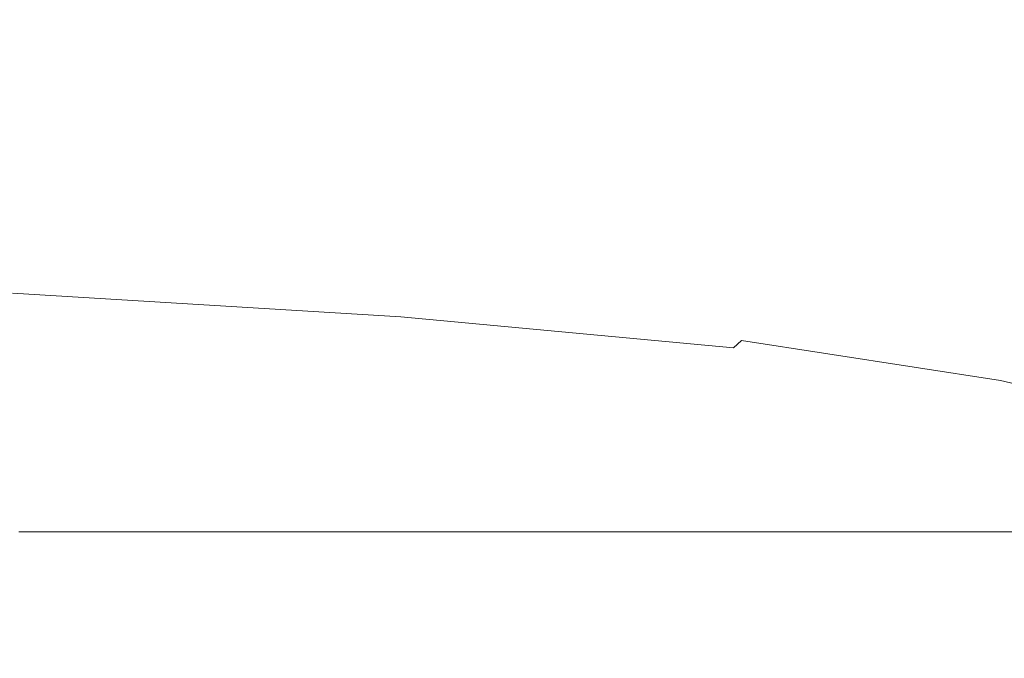
# Model space of a CAD drawing. Extents: x -185 to 185, y -481 to -1.
# Drawn here: x 135 to 168, y -43 to -22 of the extents above; entities that cross this region are included whole.
import ezdxf

# ---------------------------------------------------------------- set-up
doc = ezdxf.new("R2010")
doc.units = 0
doc.header["$MEASUREMENT"] = 0
doc.layers.add('CERAMIKA', color=254, linetype='Continuous')
doc.layers.add('DESKA', color=7, linetype='Continuous')

msp = doc.modelspace()

# ---------------------------------------------------------------- linework, layer by layer
at = {"layer": 'CERAMIKA', "lineweight": 0, "invisible_edges": 15}
for points in [[(123.413, -17.995, 369.681), (124.752, -22.841, 369.681), (138.075, -22.841, 369.441), (137.031, -17.995, 369.441)], [(137.031, -17.995, 369.441), (138.075, -22.841, 369.441), (150.204, -22.841, 369.105), (149.43, -17.995, 369.105)], [(149.43, -17.995, 369.105), (150.204, -22.841, 369.105), (160.583, -22.841, 368.658), (160.041, -17.995, 368.658)], [(168.294, -17.995, 368.082), (160.041, -17.995, 368.658), (160.583, -22.841, 368.658), (168.655, -22.841, 368.082)], [(161.46, -21.369, 141.199), (161.46, -18.955, 141.199), (163.698, -19.452, 152.169), (163.698, -21.952, 152.169)], [(136.909, -19.878, 35.939), (136.909, -22.089, 35.939), (134.932, -21.768, 27.632), (134.932, -19.59, 27.632)], [(151.591, -19.694, 97.644), (151.591, -22.02, 97.644), (149.01, -21.644, 86.794), (149.01, -19.357, 86.794)], [(163.698, -21.952, 152.169), (163.698, -19.452, 152.169), (165.799, -20.029, 163.185), (165.799, -22.634, 163.185)], [(139.087, -20.196, 45.093), (139.087, -22.442, 45.093), (136.909, -22.089, 35.939), (136.909, -19.878, 35.939)], [(154.15, -20.048, 108.501), (154.15, -22.416, 108.501), (151.591, -22.02, 97.644), (151.591, -19.694, 97.644)], [(139.087, -20.196, 45.093), (141.426, -20.537, 54.925), (141.426, -22.821, 54.925), (139.087, -22.442, 45.093)], [(156.663, -20.434, 119.373), (156.663, -22.851, 119.373), (154.15, -22.416, 108.501), (154.15, -20.048, 108.501)], [(165.799, -22.634, 163.185), (165.799, -20.029, 163.185), (167.74, -20.698, 174.257), (167.74, -23.43, 174.257)], [(141.426, -20.537, 54.925), (143.887, -20.896, 65.265), (143.887, -23.219, 65.265), (141.426, -22.821, 54.925)], [(159.107, -20.869, 130.271), (159.107, -23.344, 130.271), (156.663, -22.851, 119.373), (156.663, -20.434, 119.373)], [(143.887, -20.896, 65.265), (146.428, -21.267, 75.945), (146.428, -23.631, 75.945), (143.887, -23.219, 65.265)], [(159.107, -20.869, 130.271), (161.46, -21.369, 141.199), (161.46, -23.915, 141.199), (159.107, -23.344, 130.271)], [(169.497, -24.356, 185.394), (167.74, -23.43, 174.257), (167.74, -20.698, 174.257), (169.497, -21.472, 185.394)], [(146.428, -21.267, 75.945), (149.01, -21.644, 86.794), (149.01, -24.05, 86.794), (146.428, -23.631, 75.945)], [(161.46, -21.369, 141.199), (163.698, -21.952, 152.169), (163.698, -24.583, 152.169), (161.46, -23.915, 141.199)], [(136.909, -22.089, 35.939), (136.909, -24.406, 35.939), (134.932, -24.052, 27.632), (134.932, -21.768, 27.632)], [(151.591, -22.02, 97.644), (151.591, -24.467, 97.644), (149.01, -24.05, 86.794), (149.01, -21.644, 86.794)], [(139.087, -22.442, 45.093), (139.087, -24.796, 45.093), (136.909, -24.406, 35.939), (136.909, -22.089, 35.939)], [(154.15, -22.416, 108.501), (154.15, -24.908, 108.501), (151.591, -24.467, 97.644), (151.591, -22.02, 97.644)], [(163.698, -21.952, 152.169), (165.799, -22.634, 163.185), (165.799, -25.368, 163.185), (163.698, -24.583, 152.169)], [(139.087, -22.442, 45.093), (141.426, -22.821, 54.925), (141.426, -25.215, 54.925), (139.087, -24.796, 45.093)], [(156.663, -22.851, 119.373), (156.663, -25.393, 119.373), (154.15, -24.908, 108.501), (154.15, -22.416, 108.501)], [(126.474, -28.66, 369.681), (139.417, -28.66, 369.441), (138.075, -22.841, 369.441), (124.752, -22.841, 369.681)], [(139.417, -28.66, 369.441), (151.199, -28.66, 369.105), (150.204, -22.841, 369.105), (138.075, -22.841, 369.441)], [(141.426, -22.821, 54.925), (143.887, -23.219, 65.265), (143.887, -25.655, 65.265), (141.426, -25.215, 54.925)], [(151.199, -28.66, 369.105), (161.279, -28.66, 368.658), (160.583, -22.841, 368.658), (150.204, -22.841, 369.105)], [(159.107, -23.344, 130.271), (159.107, -25.944, 130.271), (156.663, -25.393, 119.373), (156.663, -22.851, 119.373)], [(169.119, -28.66, 368.082), (168.655, -22.841, 368.082), (160.583, -22.841, 368.658), (161.279, -28.66, 368.658)], [(165.799, -22.634, 163.185), (167.74, -23.43, 174.257), (167.74, -26.288, 174.257), (165.799, -25.368, 163.185)], [(143.887, -23.219, 65.265), (146.428, -23.631, 75.945), (146.428, -26.11, 75.945), (143.887, -25.655, 65.265)], [(159.107, -23.344, 130.271), (161.46, -23.915, 141.199), (161.46, -26.583, 141.199), (159.107, -25.944, 130.271)], [(169.497, -24.356, 185.394), (169.497, -27.364, 185.394), (167.74, -26.288, 174.257), (167.74, -23.43, 174.257)], [(146.428, -23.631, 75.945), (149.01, -24.05, 86.794), (149.01, -26.572, 86.794), (146.428, -26.11, 75.945)], [(136.909, -24.406, 35.939), (136.909, -26.827, 35.939), (134.932, -26.438, 27.632), (134.932, -24.052, 27.632)], [(151.591, -24.467, 97.644), (151.591, -27.033, 97.644), (149.01, -26.572, 86.794), (149.01, -24.05, 86.794)], [(161.46, -23.915, 141.199), (163.698, -24.583, 152.169), (163.698, -27.333, 152.169), (161.46, -26.583, 141.199)], [(139.087, -24.796, 45.093), (139.087, -27.256, 45.093), (136.909, -26.827, 35.939), (136.909, -24.406, 35.939)], [(154.15, -24.908, 108.501), (154.15, -27.519, 108.501), (151.591, -27.033, 97.644), (151.591, -24.467, 97.644)], [(139.087, -24.796, 45.093), (141.426, -25.215, 54.925), (141.426, -27.716, 54.925), (139.087, -27.256, 45.093)], [(163.698, -24.583, 152.169), (165.799, -25.368, 163.185), (165.799, -28.216, 163.185), (163.698, -27.333, 152.169)], [(156.663, -25.393, 119.373), (156.663, -28.055, 119.373), (154.15, -27.519, 108.501), (154.15, -24.908, 108.501)], [(141.426, -25.215, 54.925), (143.887, -25.655, 65.265), (143.887, -28.199, 65.265), (141.426, -27.716, 54.925)], [(159.107, -25.944, 130.271), (159.107, -28.662, 130.271), (156.663, -28.055, 119.373), (156.663, -25.393, 119.373)], [(165.799, -25.368, 163.185), (167.74, -26.288, 174.257), (167.74, -29.254, 174.257), (165.799, -28.216, 163.185)], [(143.887, -25.655, 65.265), (146.428, -26.11, 75.945), (146.428, -28.699, 75.945), (143.887, -28.199, 65.265)], [(146.428, -26.11, 75.945), (149.01, -26.572, 86.794), (149.01, -29.207, 86.794), (146.428, -28.699, 75.945)], [(159.107, -25.944, 130.271), (161.46, -26.583, 141.199), (161.46, -29.368, 141.199), (159.107, -28.662, 130.271)], [(136.909, -29.349, 35.939), (134.932, -28.925, 27.632), (134.932, -26.438, 27.632), (136.909, -26.827, 35.939)], [(169.497, -27.364, 185.394), (169.497, -30.469, 185.394), (167.74, -29.254, 174.257), (167.74, -26.288, 174.257)], [(139.087, -29.818, 45.093), (136.909, -29.349, 35.939), (136.909, -26.827, 35.939), (139.087, -27.256, 45.093)], [(151.591, -27.033, 97.644), (151.591, -29.714, 97.644), (149.01, -29.207, 86.794), (149.01, -26.572, 86.794)], [(161.46, -26.583, 141.199), (163.698, -27.333, 152.169), (163.698, -30.193, 152.169), (161.46, -29.368, 141.199)], [(154.15, -27.519, 108.501), (154.15, -30.247, 108.501), (151.591, -29.714, 97.644), (151.591, -27.033, 97.644)], [(139.087, -29.818, 45.093), (139.087, -27.256, 45.093), (141.426, -27.716, 54.925), (141.426, -30.321, 54.925)], [(163.698, -27.333, 152.169), (165.799, -28.216, 163.185), (165.799, -31.166, 163.185), (163.698, -30.193, 152.169)], [(141.426, -30.321, 54.925), (141.426, -27.716, 54.925), (143.887, -28.199, 65.265), (143.887, -30.85, 65.265)], [(156.663, -28.055, 119.373), (156.663, -30.833, 119.373), (154.15, -30.247, 108.501), (154.15, -27.519, 108.501)], [(159.107, -28.662, 130.271), (159.107, -31.494, 130.271), (156.663, -30.833, 119.373), (156.663, -28.055, 119.373)], [(143.887, -30.85, 65.265), (143.887, -28.199, 65.265), (146.428, -28.699, 75.945), (146.428, -31.396, 75.945)], [(165.799, -28.216, 163.185), (167.74, -29.254, 174.257), (167.74, -32.309, 174.257), (165.799, -31.166, 163.185)], [(128.481, -35.211, 369.681), (140.983, -35.21, 369.441), (139.417, -28.66, 369.441), (126.474, -28.66, 369.681)], [(140.983, -35.21, 369.441), (152.359, -35.209, 369.105), (151.199, -28.66, 369.105), (139.417, -28.66, 369.441)], [(146.428, -31.396, 75.945), (146.428, -28.699, 75.945), (149.01, -29.207, 86.794), (149.01, -31.952, 86.794)], [(152.359, -35.209, 369.105), (162.092, -35.209, 368.658), (161.279, -28.66, 368.658), (151.199, -28.66, 369.105)], [(159.107, -28.662, 130.271), (161.46, -29.368, 141.199), (161.46, -32.26, 141.199), (159.107, -31.494, 130.271)], [(169.661, -35.209, 368.082), (169.119, -28.66, 368.082), (161.279, -28.66, 368.658), (162.092, -35.209, 368.658)], [(136.909, -32.087, 35.939), (134.932, -31.622, 27.632), (134.932, -28.925, 27.632), (136.909, -29.349, 35.939)], [(139.087, -32.599, 45.093), (136.909, -32.087, 35.939), (136.909, -29.349, 35.939), (139.087, -29.818, 45.093)], [(151.591, -32.507, 97.644), (149.01, -31.952, 86.794), (149.01, -29.207, 86.794), (151.591, -29.714, 97.644)], [(161.46, -29.368, 141.199), (163.698, -30.193, 152.169), (163.698, -33.154, 152.169), (161.46, -32.26, 141.199)], [(169.497, -30.469, 185.394), (169.497, -33.646, 185.394), (167.74, -32.309, 174.257), (167.74, -29.254, 174.257)], [(154.15, -33.088, 108.501), (151.591, -32.507, 97.644), (151.591, -29.714, 97.644), (154.15, -30.247, 108.501)], [(139.087, -32.599, 45.093), (139.087, -29.818, 45.093), (141.426, -30.321, 54.925), (141.426, -33.149, 54.925)], [(141.426, -33.149, 54.925), (141.426, -30.321, 54.925), (143.887, -30.85, 65.265), (143.887, -33.726, 65.265)], [(156.663, -33.722, 119.373), (154.15, -33.088, 108.501), (154.15, -30.247, 108.501), (156.663, -30.833, 119.373)], [(163.698, -30.193, 152.169), (165.799, -31.166, 163.185), (165.799, -34.203, 163.185), (163.698, -33.154, 152.169)], [(143.887, -33.726, 65.265), (143.887, -30.85, 65.265), (146.428, -31.396, 75.945), (146.428, -34.324, 75.945)], [(159.107, -34.436, 130.271), (156.663, -33.722, 119.373), (156.663, -30.833, 119.373), (159.107, -31.494, 130.271)], [(146.428, -34.324, 75.945), (146.428, -31.396, 75.945), (149.01, -31.952, 86.794), (149.01, -34.93, 86.794)], [(165.799, -31.166, 163.185), (167.74, -32.309, 174.257), (167.74, -35.433, 174.257), (165.799, -34.203, 163.185)], [(136.909, -35.153, 35.939), (134.933, -34.644, 27.632), (134.932, -31.622, 27.632), (136.909, -32.087, 35.939)], [(159.107, -34.436, 130.271), (159.107, -31.494, 130.271), (161.46, -32.26, 141.199), (161.46, -35.254, 141.199)], [(151.591, -35.537, 97.644), (149.01, -34.93, 86.794), (149.01, -31.952, 86.794), (151.591, -32.507, 97.644)], [(139.087, -35.714, 45.093), (136.909, -35.153, 35.939), (136.909, -32.087, 35.939), (139.087, -32.599, 45.093)], [(161.46, -35.254, 141.199), (161.46, -32.26, 141.199), (163.698, -33.154, 152.169), (163.698, -36.204, 152.169)], [(169.497, -33.646, 185.394), (169.497, -36.868, 185.394), (167.74, -35.433, 174.257), (167.74, -32.309, 174.257)], [(139.087, -35.714, 45.093), (139.087, -32.599, 45.093), (141.426, -33.149, 54.925), (141.427, -36.316, 54.925)], [(154.15, -36.17, 108.501), (151.591, -35.537, 97.644), (151.591, -32.507, 97.644), (154.15, -33.088, 108.501)], [(141.427, -36.316, 54.925), (141.426, -33.149, 54.925), (143.887, -33.726, 65.265), (143.887, -36.949, 65.265)], [(156.663, -36.854, 119.373), (154.15, -36.17, 108.501), (154.15, -33.088, 108.501), (156.663, -33.722, 119.373)], [(163.698, -36.204, 152.169), (163.698, -33.154, 152.169), (165.799, -34.203, 163.185), (165.799, -37.313, 163.185)], [(143.887, -36.949, 65.265), (143.887, -33.726, 65.265), (146.428, -34.324, 75.945), (146.428, -37.603, 75.945)], [(159.107, -37.618, 130.271), (156.663, -36.854, 119.373), (156.663, -33.722, 119.373), (159.107, -34.436, 130.271)], [(146.428, -37.603, 75.945), (146.428, -34.324, 75.945), (149.01, -34.93, 86.794), (149.01, -38.268, 86.794)], [(165.799, -37.313, 163.185), (165.799, -34.203, 163.185), (167.74, -35.433, 174.257), (167.74, -38.606, 174.257)], [(136.91, -38.662, 35.939), (134.933, -38.102, 27.632), (134.933, -34.644, 27.632), (136.909, -35.153, 35.939)], [(159.107, -37.618, 130.271), (159.107, -34.436, 130.271), (161.46, -35.254, 141.199), (161.46, -38.486, 141.199)], [(151.591, -38.932, 97.644), (149.01, -38.268, 86.794), (149.01, -34.93, 86.794), (151.591, -35.537, 97.644)], [(130.677, -42.256, 369.681), (142.697, -42.248, 369.441), (140.983, -35.21, 369.441), (128.481, -35.211, 369.681)], [(139.088, -39.279, 45.093), (136.91, -38.662, 35.939), (136.909, -35.153, 35.939), (139.087, -35.714, 45.093)], [(142.697, -42.248, 369.441), (153.631, -42.246, 369.105), (152.359, -35.209, 369.105), (140.983, -35.21, 369.441)], [(153.631, -42.246, 369.105), (162.981, -42.246, 368.658), (162.092, -35.209, 368.658), (152.359, -35.209, 369.105)], [(161.46, -38.486, 141.199), (161.46, -35.254, 141.199), (163.698, -36.204, 152.169), (163.698, -39.484, 152.169)], [(170.254, -42.247, 368.082), (169.661, -35.209, 368.082), (162.092, -35.209, 368.658), (162.981, -42.246, 368.658)], [(154.15, -39.621, 108.501), (151.591, -38.932, 97.644), (151.591, -35.537, 97.644), (154.15, -36.17, 108.501)], [(169.497, -40.109, 185.394), (167.74, -38.606, 174.257), (167.74, -35.433, 174.257), (169.497, -36.868, 185.394)], [(139.088, -39.279, 45.093), (139.087, -35.714, 45.093), (141.427, -36.316, 54.925), (141.427, -39.94, 54.925)], [(141.427, -39.94, 54.925), (141.427, -36.316, 54.925), (143.887, -36.949, 65.265), (143.888, -40.636, 65.265)], [(156.663, -40.361, 119.373), (154.15, -39.621, 108.501), (154.15, -36.17, 108.501), (156.663, -36.854, 119.373)], [(163.698, -39.484, 152.169), (163.698, -36.204, 152.169), (165.799, -37.313, 163.185), (165.799, -40.639, 163.185)], [(143.888, -40.636, 65.265), (143.887, -36.949, 65.265), (146.428, -37.603, 75.945), (146.429, -41.356, 75.945)], [(159.107, -41.176, 130.271), (156.663, -40.361, 119.373), (156.663, -36.854, 119.373), (159.107, -37.618, 130.271)], [(165.799, -40.639, 163.185), (165.799, -37.313, 163.185), (167.74, -38.606, 174.257), (167.74, -41.976, 174.257)], [(146.429, -41.356, 75.945), (146.428, -37.603, 75.945), (149.01, -38.268, 86.794), (149.011, -42.086, 86.794)], [(159.107, -41.176, 130.271), (159.107, -37.618, 130.271), (161.46, -38.486, 141.199), (161.46, -42.092, 141.199)], [(136.91, -38.662, 35.939), (136.911, -42.728, 35.939), (134.934, -42.11, 27.632), (134.933, -38.102, 27.632)], [(151.592, -42.817, 97.644), (149.011, -42.086, 86.794), (149.01, -38.268, 86.794), (151.591, -38.932, 97.644)], [(161.46, -42.092, 141.199), (161.46, -38.486, 141.199), (163.698, -39.484, 152.169), (163.698, -43.132, 152.169)], [(169.497, -43.522, 185.394), (167.74, -41.976, 174.257), (167.74, -38.606, 174.257), (169.497, -40.109, 185.394)], [(139.088, -39.279, 45.093), (139.089, -43.409, 45.093), (136.911, -42.728, 35.939), (136.91, -38.662, 35.939)], [(154.151, -43.571, 108.501), (151.592, -42.817, 97.644), (151.591, -38.932, 97.644), (154.15, -39.621, 108.501)], [(139.088, -39.279, 45.093), (141.427, -39.94, 54.925), (141.428, -44.141, 54.925), (139.089, -43.409, 45.093)], [(163.698, -43.132, 152.169), (163.698, -39.484, 152.169), (165.799, -40.639, 163.185), (165.799, -44.324, 163.185)], [(156.664, -44.372, 119.373), (154.151, -43.571, 108.501), (154.15, -39.621, 108.501), (156.663, -40.361, 119.373)], [(141.427, -39.94, 54.925), (143.888, -40.636, 65.265), (143.889, -44.91, 65.265), (141.428, -44.141, 54.925)], [(159.108, -45.243, 130.271), (156.664, -44.372, 119.373), (156.663, -40.361, 119.373), (159.107, -41.176, 130.271)], [(143.888, -40.636, 65.265), (146.429, -41.356, 75.945), (146.43, -45.704, 75.945), (143.889, -44.91, 65.265)], [(165.799, -44.324, 163.185), (165.799, -40.639, 163.185), (167.74, -41.976, 174.257), (167.74, -45.692, 174.257)], [(159.108, -45.243, 130.271), (159.107, -41.176, 130.271), (161.46, -42.092, 141.199), (161.461, -46.208, 141.199)], [(146.429, -41.356, 75.945), (149.011, -42.086, 86.794), (149.011, -46.511, 86.794), (146.43, -45.704, 75.945)], [(136.911, -42.728, 35.939), (136.912, -47.465, 35.939), (134.935, -46.779, 27.632), (134.934, -42.11, 27.632)], [(151.592, -42.817, 97.644), (151.593, -47.318, 97.644), (149.011, -46.511, 86.794), (149.011, -42.086, 86.794)], [(161.461, -46.208, 141.199), (161.46, -42.092, 141.199), (163.698, -43.132, 152.169), (163.699, -47.291, 152.169)], [(169.498, -47.26, 185.394), (167.74, -45.692, 174.257), (167.74, -41.976, 174.257), (169.497, -43.522, 185.394)], [(132.965, -49.556, 369.681), (144.485, -49.536, 369.441), (142.697, -42.248, 369.441), (130.677, -42.256, 369.681)], [(144.485, -49.536, 369.441), (154.957, -49.53, 369.105), (153.631, -42.246, 369.105), (142.697, -42.248, 369.441)], [(154.957, -49.53, 369.105), (163.91, -49.531, 368.658), (162.981, -42.246, 368.658), (153.631, -42.246, 369.105)], [(170.873, -49.532, 368.082), (170.254, -42.247, 368.082), (162.981, -42.246, 368.658), (163.91, -49.531, 368.658)], [(139.089, -43.409, 45.093), (139.09, -48.221, 45.093), (136.912, -47.465, 35.939), (136.911, -42.728, 35.939)], [(154.151, -43.571, 108.501), (154.152, -48.147, 108.501), (151.593, -47.318, 97.644), (151.592, -42.817, 97.644)]]:
    msp.add_3dface(points, dxfattribs=at)
at = {"layer": 'DESKA', "lineweight": 0}
for points, invisible_edges in [([(133.949, -30.207, 391.165), (134.674, -30.107, 391.75), (147.421, -30.549, 391.223), (146.409, -30.634, 390.643)], 15), ([(134.674, -30.107, 391.75), (135.036, -30.066, 392.433), (147.928, -30.522, 391.913), (147.421, -30.549, 391.223)], 15), ([(135.036, -30.066, 392.433), (135.157, -30.068, 393.267), (148.097, -30.538, 392.764), (147.928, -30.522, 391.913)], 15), ([(135.157, -30.068, 393.267), (135.157, -30.095, 394.302), (148.097, -30.581, 393.826), (148.097, -30.538, 392.764)], 15), ([(135.157, -30.129, 395.591), (148.097, -30.636, 395.148), (148.097, -30.581, 393.826), (135.157, -30.095, 394.302)], 15), ([(132.742, -30.384, 390.627), (144.721, -30.791, 390.122), (142.641, -31.021, 389.629), (131.359, -30.651, 390.088)], 15), ([(133.949, -30.207, 391.165), (146.409, -30.634, 390.643), (144.721, -30.791, 390.122), (132.742, -30.384, 390.627)], 15), ([(135.157, -30.17, 397.073), (148.097, -30.701, 396.67), (148.097, -30.636, 395.148), (135.157, -30.129, 395.591)], 15), ([(135.157, -30.214, 398.689), (148.097, -30.772, 398.329), (148.097, -30.701, 396.67), (135.157, -30.17, 397.073)], 15), ([(135.157, -30.261, 400.376), (148.097, -30.847, 400.062), (148.097, -30.772, 398.329), (135.157, -30.214, 398.689)], 15), ([(135.157, -30.261, 400.376), (135.157, -30.308, 402.076), (148.097, -30.923, 401.809), (148.097, -30.847, 400.062)], 15), ([(135.157, -30.308, 402.076), (135.157, -30.355, 403.728), (148.097, -30.997, 403.506), (148.097, -30.923, 401.809)], 15), ([(135.157, -30.355, 403.728), (135.157, -30.398, 405.272), (148.097, -31.066, 405.092), (148.097, -30.997, 403.506)], 15), ([(135.157, -30.398, 405.272), (135.157, -30.437, 406.646), (148.097, -31.128, 406.504), (148.097, -31.066, 405.092)], 15), ([(135.157, -30.469, 407.792), (148.097, -31.18, 407.682), (148.097, -31.128, 406.504), (135.157, -30.437, 406.646)], 15), ([(131.359, -30.651, 390.088), (142.641, -31.021, 389.629), (140.451, -31.325, 389.13), (130.105, -31.02, 389.5)], 15), ([(134.942, -30.805, 412.176), (147.856, -31.586, 412.17), (148.097, -31.347, 411.909), (135.157, -30.574, 411.917)], 15), ([(135.157, -30.496, 408.735), (148.097, -31.222, 408.651), (148.097, -31.18, 407.682), (135.157, -30.469, 407.792)], 15), ([(135.157, -30.517, 409.503), (148.097, -31.256, 409.439), (148.097, -31.222, 408.651), (135.157, -30.496, 408.735)], 15), ([(135.157, -30.534, 410.121), (148.097, -31.283, 410.074), (148.097, -31.256, 409.439), (135.157, -30.517, 409.503)], 15), ([(135.157, -30.534, 410.121), (135.157, -30.547, 410.618), (148.097, -31.304, 410.583), (148.097, -31.283, 410.074)], 15), ([(135.157, -30.547, 410.618), (135.157, -30.557, 411.019), (148.097, -31.32, 410.994), (148.097, -31.304, 410.583)], 15), ([(135.157, -30.557, 411.019), (135.157, -30.564, 411.351), (148.097, -31.331, 411.334), (148.097, -31.32, 410.994)], 15), ([(135.157, -30.564, 411.351), (135.157, -30.569, 411.642), (148.097, -31.34, 411.629), (148.097, -31.331, 411.334)], 15), ([(135.157, -30.574, 411.917), (148.097, -31.347, 411.909), (148.097, -31.34, 411.629), (135.157, -30.569, 411.642)], 15), ([(146.409, -30.634, 390.643), (157.046, -31.203, 389.944), (154.92, -31.333, 389.446), (144.721, -30.791, 390.122)], 15), ([(146.409, -30.634, 390.643), (147.421, -30.549, 391.223), (158.321, -31.139, 390.519), (157.046, -31.203, 389.944)], 15), ([(147.421, -30.549, 391.223), (147.928, -30.522, 391.913), (158.959, -31.131, 391.22), (158.321, -31.139, 390.519)], 15), ([(147.928, -30.522, 391.913), (148.097, -30.538, 392.764), (159.172, -31.165, 392.094), (158.959, -31.131, 391.22)], 15), ([(148.097, -30.538, 392.764), (148.097, -30.581, 393.826), (159.172, -31.229, 393.19), (159.172, -31.165, 392.094)], 15), ([(148.097, -30.636, 395.148), (159.172, -31.312, 394.558), (159.172, -31.229, 393.19), (148.097, -30.581, 393.826)], 15), ([(148.097, -30.701, 396.67), (159.172, -31.409, 396.132), (159.172, -31.312, 394.558), (148.097, -30.636, 395.148)], 15), ([(148.097, -30.772, 398.329), (159.172, -31.515, 397.849), (159.172, -31.409, 396.132), (148.097, -30.701, 396.67)], 15), ([(130.105, -31.02, 389.5), (140.451, -31.325, 389.13), (139.329, -31.739, 388.541), (129.51, -31.514, 388.802)], 15), ([(134.297, -31.492, 412.416), (147.135, -32.29, 412.413), (147.856, -31.586, 412.17), (134.942, -30.805, 412.176)], 11), ([(142.641, -31.021, 389.629), (152.112, -31.517, 389.008), (148.789, -31.739, 388.612), (140.451, -31.325, 389.13)], 15), ([(144.721, -30.791, 390.122), (154.92, -31.333, 389.446), (152.112, -31.517, 389.008), (142.641, -31.021, 389.629)], 15), ([(148.097, -30.847, 400.062), (159.172, -31.628, 399.644), (159.172, -31.515, 397.849), (148.097, -30.772, 398.329)], 15), ([(148.097, -30.847, 400.062), (148.097, -30.923, 401.809), (159.172, -31.742, 401.452), (159.172, -31.628, 399.644)], 15), ([(148.097, -30.923, 401.809), (148.097, -30.997, 403.506), (159.172, -31.853, 403.21), (159.172, -31.742, 401.452)], 15), ([(148.097, -30.997, 403.506), (148.097, -31.066, 405.092), (159.172, -31.957, 404.852), (159.172, -31.853, 403.21)], 15), ([(148.097, -31.066, 405.092), (148.097, -31.128, 406.504), (159.172, -32.05, 406.315), (159.172, -31.957, 404.852)], 15), ([(140.451, -31.325, 389.13), (148.789, -31.739, 388.612), (145.757, -31.945, 388.304), (139.329, -31.739, 388.541)], 15), ([(147.856, -31.586, 412.17), (158.913, -32.621, 412.163), (159.172, -32.378, 411.898), (148.097, -31.347, 411.909)], 13), ([(148.097, -31.18, 407.682), (159.172, -32.127, 407.534), (159.172, -32.05, 406.315), (148.097, -31.128, 406.504)], 15), ([(148.097, -31.222, 408.651), (159.172, -32.191, 408.538), (159.172, -32.127, 407.534), (148.097, -31.18, 407.682)], 15), ([(148.097, -31.256, 409.439), (159.172, -32.242, 409.354), (159.172, -32.191, 408.538), (148.097, -31.222, 408.651)], 15), ([(148.097, -31.283, 410.074), (159.172, -32.282, 410.011), (159.172, -32.242, 409.354), (148.097, -31.256, 409.439)], 15), ([(148.097, -31.283, 410.074), (148.097, -31.304, 410.583), (159.172, -32.314, 410.537), (159.172, -32.282, 410.011)], 15), ([(148.097, -31.304, 410.583), (148.097, -31.32, 410.994), (159.172, -32.337, 410.961), (159.172, -32.314, 410.537)], 15), ([(148.097, -31.32, 410.994), (148.097, -31.331, 411.334), (159.172, -32.355, 411.31), (159.172, -32.337, 410.961)], 15), ([(148.097, -31.331, 411.334), (148.097, -31.34, 411.629), (159.172, -32.368, 411.613), (159.172, -32.355, 411.31)], 15), ([(148.097, -31.347, 411.909), (159.172, -32.378, 411.898), (159.172, -32.368, 411.613), (148.097, -31.34, 411.629)], 15), ([(162.872, -32.028, 388.574), (159.407, -32.159, 388.191), (152.112, -31.517, 389.008), (154.92, -31.333, 389.446)], 15), ([(165.329, -31.934, 389.045), (162.872, -32.028, 388.574), (154.92, -31.333, 389.446), (157.046, -31.203, 389.944)], 15), ([(165.329, -31.934, 389.045), (157.046, -31.203, 389.944), (158.321, -31.139, 390.519), (166.803, -31.898, 389.615)], 15), ([(166.803, -31.898, 389.615), (158.321, -31.139, 390.519), (158.959, -31.131, 391.22), (167.54, -31.913, 390.328)], 15), ([(167.54, -31.913, 390.328), (158.959, -31.131, 391.22), (159.172, -31.165, 392.094), (167.786, -31.97, 391.232)], 15), ([(167.786, -31.97, 391.232), (159.172, -31.165, 392.094), (159.172, -31.229, 393.19), (167.786, -32.062, 392.374)], 15), ([(167.786, -32.18, 393.799), (167.786, -32.062, 392.374), (159.172, -31.229, 393.19), (159.172, -31.312, 394.558)], 15), ([(167.786, -32.319, 395.441), (167.786, -32.18, 393.799), (159.172, -31.312, 394.558), (159.172, -31.409, 396.132)], 15), ([(167.786, -32.471, 397.232), (167.786, -32.319, 395.441), (159.172, -31.409, 396.132), (159.172, -31.515, 397.849)], 15), ([(130.105, -32.156, 387.933), (129.51, -31.514, 388.802), (139.329, -31.739, 388.541), (140.451, -32.304, 387.779)], 15), ([(133.007, -32.863, 412.636), (145.693, -33.694, 412.634), (147.135, -32.29, 412.413), (134.297, -31.492, 412.416)], 15), ([(140.451, -32.304, 387.779), (139.329, -31.739, 388.541), (145.757, -31.945, 388.304), (148.789, -32.381, 387.728)], 15), ([(154.91, -32.305, 387.888), (148.789, -32.381, 387.728), (145.757, -31.945, 388.304), (148.789, -31.739, 388.612)], 15), ([(147.135, -32.29, 412.413), (158.137, -33.333, 412.409), (158.913, -32.621, 412.163), (147.856, -31.586, 412.17)], 11), ([(159.407, -32.159, 388.191), (154.91, -32.305, 387.888), (148.789, -31.739, 388.612), (152.112, -31.517, 389.008)], 15), ([(167.786, -32.632, 399.106), (167.786, -32.471, 397.232), (159.172, -31.515, 397.849), (159.172, -31.628, 399.644)], 15), ([(167.786, -32.632, 399.106), (159.172, -31.628, 399.644), (159.172, -31.742, 401.452), (167.786, -32.795, 400.994)], 15), ([(167.786, -32.795, 400.994), (159.172, -31.742, 401.452), (159.172, -31.853, 403.21), (167.786, -32.954, 402.829)], 15), ([(167.786, -32.954, 402.829), (159.172, -31.853, 403.21), (159.172, -31.957, 404.852), (167.786, -33.102, 404.544)], 15), ([(167.786, -33.102, 404.544), (159.172, -31.957, 404.852), (159.172, -32.05, 406.315), (167.786, -33.235, 406.072)], 15), ([(167.786, -33.346, 407.345), (167.786, -33.235, 406.072), (159.172, -32.05, 406.315), (159.172, -32.127, 407.534)], 15), ([(168.852, -32.866, 387.536), (164.872, -32.947, 387.203), (159.407, -32.159, 388.191), (162.872, -32.028, 388.574)], 15), ([(171.549, -32.811, 387.98), (168.852, -32.866, 387.536), (162.872, -32.028, 388.574), (165.329, -31.934, 389.045)], 15), ([(171.549, -32.811, 387.98), (165.329, -31.934, 389.045), (166.803, -31.898, 389.615), (173.167, -32.806, 388.545)], 15), ([(173.167, -32.806, 388.545), (166.803, -31.898, 389.615), (167.54, -31.913, 390.328), (173.976, -32.848, 389.275)], 15), ([(173.976, -32.848, 389.275), (167.54, -31.913, 390.328), (167.786, -31.97, 391.232), (174.246, -32.932, 390.215)], 15), ([(174.246, -32.932, 390.215), (167.786, -31.97, 391.232), (167.786, -32.062, 392.374), (174.246, -33.056, 391.41)], 15), ([(174.246, -33.215, 392.904), (174.246, -33.056, 391.41), (167.786, -32.062, 392.374), (167.786, -32.18, 393.799)], 15), ([(131.359, -32.942, 386.912), (130.105, -32.156, 387.933), (140.451, -32.304, 387.779), (142.641, -33.027, 386.845)], 15), ([(142.641, -33.027, 386.845), (140.451, -32.304, 387.779), (148.789, -32.381, 387.728), (152.112, -33.068, 386.849)], 15), ([(145.693, -33.694, 412.634), (156.585, -34.749, 412.632), (158.137, -33.333, 412.409), (147.135, -32.29, 412.413)], 15), ([(159.407, -33.027, 386.971), (152.112, -33.068, 386.849), (148.789, -32.381, 387.728), (154.91, -32.305, 387.888)], 15), ([(164.872, -32.947, 387.203), (159.407, -33.027, 386.971), (154.91, -32.305, 387.888), (159.407, -32.159, 388.191)], 15), ([(167.52, -33.945, 412.155), (167.786, -33.704, 411.884), (159.172, -32.378, 411.898), (158.913, -32.621, 412.163)], 13), ([(167.786, -33.436, 408.393), (167.786, -33.346, 407.345), (159.172, -32.127, 407.534), (159.172, -32.191, 408.538)], 15), ([(167.786, -33.509, 409.245), (167.786, -33.436, 408.393), (159.172, -32.191, 408.538), (159.172, -32.242, 409.354)], 15), ([(167.786, -33.567, 409.93), (167.786, -33.509, 409.245), (159.172, -32.242, 409.354), (159.172, -32.282, 410.011)], 15), ([(167.786, -33.567, 409.93), (159.172, -32.282, 410.011), (159.172, -32.314, 410.537), (167.786, -33.612, 410.478)], 15), ([(167.786, -33.612, 410.478), (159.172, -32.314, 410.537), (159.172, -32.337, 410.961), (167.786, -33.646, 410.918)], 15), ([(167.786, -33.646, 410.918), (159.172, -32.337, 410.961), (159.172, -32.355, 411.31), (167.786, -33.671, 411.28)], 15), ([(167.786, -33.671, 411.28), (159.172, -32.355, 411.31), (159.172, -32.368, 411.613), (167.786, -33.689, 411.592)], 15), ([(167.786, -33.704, 411.884), (167.786, -33.689, 411.592), (159.172, -32.368, 411.613), (159.172, -32.378, 411.898)], 15), ([(174.246, -33.401, 394.625), (174.246, -33.215, 392.904), (167.786, -32.18, 393.799), (167.786, -32.319, 395.441)], 15), ([(174.246, -33.607, 396.505), (174.246, -33.401, 394.625), (167.786, -32.319, 395.441), (167.786, -32.471, 397.232)], 15), ([(166.722, -34.644, 412.404), (167.52, -33.945, 412.155), (158.913, -32.621, 412.163), (158.137, -33.333, 412.409)], 15), ([(174.246, -33.823, 398.471), (174.246, -33.607, 396.505), (167.786, -32.471, 397.232), (167.786, -32.632, 399.106)], 15), ([(174.246, -33.823, 398.471), (167.786, -32.632, 399.106), (167.786, -32.795, 400.994), (174.246, -34.042, 400.453)], 15), ([(133.007, -32.863, 412.636), (130.858, -35.146, 412.835), (143.289, -36.031, 412.834), (145.693, -33.694, 412.634)], 15), ([(132.742, -33.87, 385.756), (131.359, -32.942, 386.912), (142.641, -33.027, 386.845), (144.721, -33.915, 385.743)], 15), ([(144.721, -33.915, 385.743), (142.641, -33.027, 386.845), (152.112, -33.068, 386.849), (154.92, -33.935, 385.777)], 15), ([(162.872, -33.915, 385.879), (154.92, -33.935, 385.777), (152.112, -33.068, 386.849), (159.407, -33.027, 386.971)], 15), ([(168.852, -33.875, 386.068), (162.872, -33.915, 385.879), (159.407, -33.027, 386.971), (164.872, -32.947, 387.203)], 15), ([(173.135, -33.836, 386.364), (168.852, -33.875, 386.068), (164.872, -32.947, 387.203), (168.852, -32.866, 387.536)], 15), ([(174.246, -34.042, 400.453), (167.786, -32.795, 400.994), (167.786, -32.954, 402.829), (174.246, -34.256, 402.379)], 15), ([(174.246, -34.256, 402.379), (167.786, -32.954, 402.829), (167.786, -33.102, 404.544), (174.246, -34.456, 404.18)], 15), ([(165.126, -36.032, 412.63), (166.722, -34.644, 412.404), (158.137, -33.333, 412.409), (156.585, -34.749, 412.632)], 15), ([(174.246, -34.456, 404.18), (167.786, -33.102, 404.544), (167.786, -33.235, 406.072), (174.246, -34.635, 405.785)], 15), ([(174.246, -34.783, 407.122), (174.246, -34.635, 405.785), (167.786, -33.235, 406.072), (167.786, -33.346, 407.345)], 15), ([(174.246, -34.906, 408.222), (174.246, -34.783, 407.122), (167.786, -33.346, 407.345), (167.786, -33.436, 408.393)], 15), ([(145.693, -33.694, 412.634), (143.289, -36.031, 412.834), (153.998, -37.105, 412.833), (156.585, -34.749, 412.632)], 15), ([(173.98, -35.502, 412.144), (174.246, -35.265, 411.867), (167.786, -33.704, 411.884), (167.52, -33.945, 412.155)], 13), ([(174.246, -35.004, 409.116), (174.246, -34.906, 408.222), (167.786, -33.436, 408.393), (167.786, -33.509, 409.245)], 15), ([(174.246, -35.082, 409.835), (174.246, -35.004, 409.116), (167.786, -33.509, 409.245), (167.786, -33.567, 409.93)], 15), ([(174.246, -35.082, 409.835), (167.786, -33.567, 409.93), (167.786, -33.612, 410.478), (174.246, -35.142, 410.408)], 15), ([(174.246, -35.142, 410.408), (167.786, -33.612, 410.478), (167.786, -33.646, 410.918), (174.246, -35.187, 410.868)], 15), ([(174.246, -35.187, 410.868), (167.786, -33.646, 410.918), (167.786, -33.671, 411.28), (174.246, -35.221, 411.244)], 15), ([(174.246, -35.221, 411.244), (167.786, -33.671, 411.28), (167.786, -33.689, 411.592), (174.246, -35.246, 411.566)], 15), ([(174.246, -35.265, 411.867), (174.246, -35.246, 411.566), (167.786, -33.689, 411.592), (167.786, -33.704, 411.884)], 15), ([(133.949, -34.929, 384.491), (132.742, -33.87, 385.756), (144.721, -33.915, 385.743), (146.409, -34.952, 384.509)], 15), ([(146.409, -34.952, 384.509), (144.721, -33.915, 385.743), (154.92, -33.935, 385.777), (157.046, -34.962, 384.558)], 15), ([(165.329, -34.952, 384.651), (157.046, -34.962, 384.558), (154.92, -33.935, 385.777), (162.872, -33.915, 385.879)], 15), ([(171.549, -34.936, 384.817), (165.329, -34.952, 384.651), (162.872, -33.915, 385.879), (168.852, -33.875, 386.068)], 15), ([(173.18, -36.178, 412.398), (173.98, -35.502, 412.144), (167.52, -33.945, 412.155), (166.722, -34.644, 412.404)], 15), ([(171.58, -37.517, 412.627), (173.18, -36.178, 412.398), (166.722, -34.644, 412.404), (165.126, -36.032, 412.63)], 15), ([(133.949, -34.929, 384.491), (146.409, -34.952, 384.509), (147.421, -36.12, 383.18), (134.674, -36.111, 383.144)], 15), ([(146.409, -34.952, 384.509), (157.046, -34.962, 384.558), (158.321, -36.124, 383.239), (147.421, -36.12, 383.18)], 15), ([(165.126, -36.032, 412.63), (156.585, -34.749, 412.632), (153.998, -37.105, 412.833), (162.466, -38.34, 412.832)], 15), ([(165.329, -34.952, 384.651), (166.803, -36.12, 383.326), (158.321, -36.124, 383.239), (157.046, -34.962, 384.558)], 15), ([(171.549, -34.936, 384.817), (173.167, -36.119, 383.479), (166.803, -36.12, 383.326), (165.329, -34.952, 384.651)], 15), ([(130.858, -35.146, 412.835), (127.635, -38.569, 413.01), (139.684, -39.535, 413.01), (143.289, -36.031, 412.834)], 15), ([(134.674, -36.111, 383.144), (147.421, -36.12, 383.18), (147.928, -37.392, 381.809), (135.036, -37.39, 381.763)], 15), ([(143.289, -36.031, 412.834), (139.684, -39.535, 413.01), (150.118, -40.638, 413.01), (153.998, -37.105, 412.833)], 15), ([(147.421, -36.12, 383.18), (158.321, -36.124, 383.239), (158.959, -37.393, 381.872), (147.928, -37.392, 381.809)], 15), ([(166.803, -36.12, 383.326), (167.54, -37.392, 381.956), (158.959, -37.393, 381.872), (158.321, -36.124, 383.239)], 15), ([(171.58, -37.517, 412.627), (165.126, -36.032, 412.63), (162.466, -38.34, 412.832), (168.914, -39.741, 412.831)], 15), ([(173.167, -36.119, 383.479), (173.976, -37.399, 382.105), (167.54, -37.392, 381.956), (166.803, -36.12, 383.326)], 15), ([(162.466, -38.34, 412.832), (153.998, -37.105, 412.833), (150.118, -40.638, 413.01), (158.476, -41.799, 413.01)], 15), ([(135.036, -37.39, 381.763), (147.928, -37.392, 381.809), (148.097, -38.738, 380.446), (135.157, -38.738, 380.398)], 11), ([(147.928, -37.392, 381.809), (158.959, -37.393, 381.872), (159.172, -38.738, 380.511), (148.097, -38.738, 380.446)], 11), ([(167.54, -37.392, 381.956), (167.786, -38.738, 380.594), (159.172, -38.738, 380.511), (158.959, -37.393, 381.872)], 13), ([(173.976, -37.399, 382.105), (174.246, -38.748, 380.742), (167.786, -38.738, 380.594), (167.54, -37.392, 381.956)], 13), ([(127.635, -38.569, 413.01), (123.122, -43.361, 413.161), (134.637, -44.441, 413.161), (139.684, -39.535, 413.01)], 15), ([(168.914, -39.741, 412.831), (162.466, -38.34, 412.832), (158.476, -41.799, 413.01), (164.915, -43.072, 413.009)], 15), ([(135.157, -38.738, 380.398), (148.097, -38.738, 380.446), (148.097, -40.129, 379.143), (135.157, -40.129, 379.094)], 15), ([(148.097, -38.738, 380.446), (159.172, -38.738, 380.511), (159.172, -40.129, 379.208), (148.097, -40.129, 379.143)], 15), ([(167.786, -38.738, 380.594), (167.786, -40.129, 379.291), (159.172, -40.129, 379.208), (159.172, -38.738, 380.511)], 15), ([(174.246, -38.748, 380.742), (174.246, -40.14, 379.441), (167.786, -40.129, 379.291), (167.786, -38.738, 380.594)], 15), ([(139.684, -39.535, 413.01), (134.637, -44.441, 413.161), (144.686, -45.582, 413.161), (150.118, -40.638, 413.01)], 15), ([(173.564, -41.31, 412.83), (168.914, -39.741, 412.831), (164.915, -43.072, 413.009), (169.592, -44.508, 413.009)], 15), ([(135.157, -41.536, 377.902), (135.157, -40.129, 379.094), (148.097, -40.129, 379.143), (148.097, -41.536, 377.951)], 15), ([(148.097, -41.536, 377.951), (148.097, -40.129, 379.143), (159.172, -40.129, 379.208), (159.172, -41.536, 378.015)], 15), ([(167.786, -41.536, 378.098), (159.172, -41.536, 378.015), (159.172, -40.129, 379.208), (167.786, -40.129, 379.291)], 15), ([(174.246, -41.547, 378.251), (167.786, -41.536, 378.098), (167.786, -40.129, 379.291), (174.246, -40.14, 379.441)], 15), ([(158.476, -41.799, 413.01), (150.118, -40.638, 413.01), (144.686, -45.582, 413.161), (152.89, -46.64, 413.161)], 15), ([(135.157, -42.958, 376.814), (135.157, -41.536, 377.902), (148.097, -41.536, 377.951), (148.097, -42.958, 376.863)], 15), ([(148.097, -42.958, 376.863), (148.097, -41.536, 377.951), (159.172, -41.536, 378.015), (159.172, -42.958, 376.927)], 15), ([(167.786, -42.958, 377.01), (159.172, -42.958, 376.927), (159.172, -41.536, 378.015), (167.786, -41.536, 378.098)], 15), ([(174.246, -42.969, 377.165), (167.786, -42.958, 377.01), (167.786, -41.536, 378.098), (174.246, -41.547, 378.251)], 15), ([(164.915, -43.072, 413.009), (158.476, -41.799, 413.01), (152.89, -46.64, 413.161), (159.316, -47.734, 413.161)], 15)]:
    msp.add_3dface(points, dxfattribs=dict(at, invisible_edges=invisible_edges))

doc.saveas('drawing.dxf')
